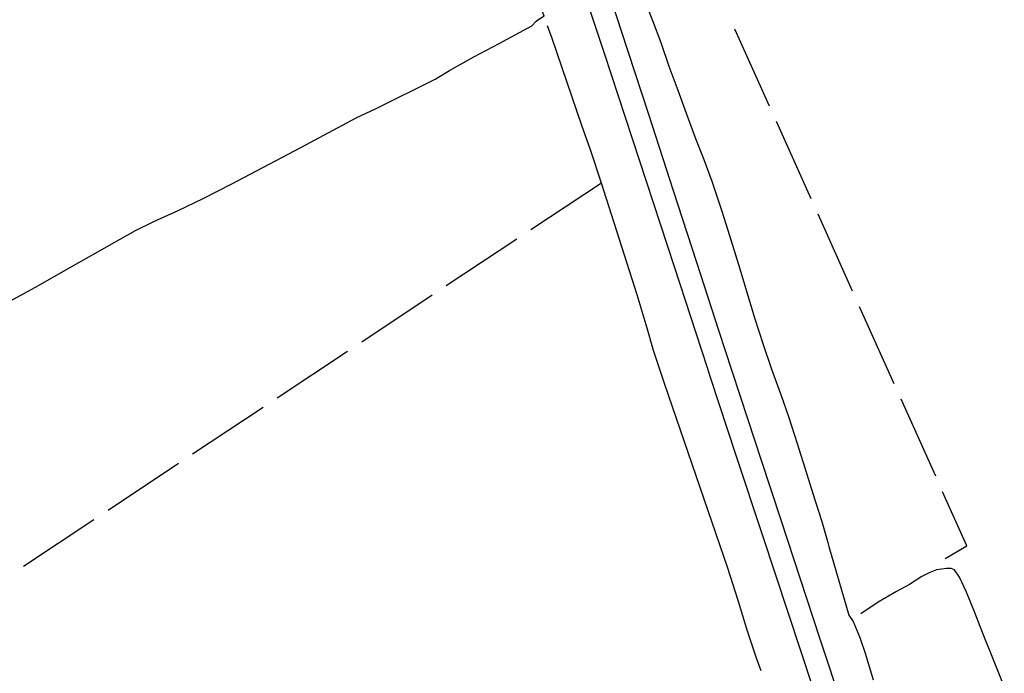
# Model space of a CAD drawing. Units: inches. Extents: x 685421 to 689144, y 4175544 to 4177937.
# Drawn here: x 687760 to 688051, y 4175856 to 4176049 of the extents above; entities that cross this region are included whole.
import ezdxf

# ---------------------------------------------------------------- set-up
doc = ezdxf.new("R2010")
doc.units = ezdxf.units.IN
doc.header["$MEASUREMENT"] = 0
doc.layers.add('Cartografia', color=7, linetype='Continuous')

# ---------------------------------------------------------------- blocks, each defined once
blk = doc.blocks.new('8')
at = {"layer": 'Cartografia', "color": 7, "linetype": 'Continuous'}
blk.add_lwpolyline([(687757.16, 4175965.92), (687765.4, 4175970.42), (687772.78, 4175974.7), (687794.11, 4175986.7), (687799.53, 4175989.36), (687806.69, 4175992.58), (687814.08, 4175996.17), (687822.58, 4176000.48), (687842.95, 4176011.28), (687859.32, 4176020.01), (687865.24, 4176022.81), (687882.67, 4176031.45), (687886.91, 4176034.01), (687894.04, 4176038.03), (687901.61, 4176042.07), (687911.21, 4176047.29), (687912.54, 4176048.64), (687914.69, 4176050.08), (687914.84, 4176050.15), (687912.7, 4176056.08), (687911.31, 4176059.69)], dxfattribs=at)

msp = doc.modelspace()

# ---------------------------------------------------------------- linework, layer by layer
at = {"layer": 'Cartografia', "color": 7, "linetype": 'Continuous'}
for points in [[(687925.74, 4176060), (687932.61, 4176039.14), (687942.95, 4176007.59), (687953.24, 4175976.07), (687962.9, 4175946.53), (687963.95, 4175943.31), (687971.53, 4175920.3), (687979.37, 4175896.53), (687986.86, 4175873.84), (687994.33, 4175851.11)], [(687932.96, 4176060.16), (687937.65, 4176045.81), (687945.67, 4176021.16), (687952.99, 4175998.56), (687959.87, 4175977.34), (687966.5, 4175956.96), (687970.24, 4175945.48), (687972.88, 4175937.41), (687978.97, 4175918.81), (687984.78, 4175901.11), (687990.51, 4175883.67), (687996.45, 4175865.67), (688002.74, 4175846.59)], [(687943.53, 4176057.37), (687946.85, 4176048.78), (687949.29, 4176042.35), (687951.75, 4176035.29), (687954.4, 4176028.18), (687956.78, 4176021.43), (687959.63, 4176013.89), (687962.06, 4176007.71), (687964.37, 4176001.34), (687967.32, 4175992.42), (687969.66, 4175985.24), (687972.29, 4175976.63), (687975, 4175967.52), (687977, 4175960.89), (687979.61, 4175952.96), (687982.08, 4175945.73), (687984.93, 4175937.87), (687987.18, 4175931.44), (687989.66, 4175923.7), (687992.36, 4175914.9), (687994.91, 4175906.78), (687996.9, 4175900.65), (687998.71, 4175894.39), (687999, 4175893.27), (688004.93, 4175872.91), (688006.15, 4175871.04), (688008.11, 4175866.28), (688009.81, 4175861.4), (688012.04, 4175853.77)], [(687978.95, 4175856.46), (687977.59, 4175860.26), (687974.98, 4175868.25), (687972.22, 4175877.23), (687969.12, 4175886.83), (687950.39, 4175941.48), (687947.16, 4175951.26), (687945.34, 4175957.78), (687942.36, 4175967.69), (687931.76, 4176000.72), (687928.6, 4176010.6), (687926.01, 4176017.78), (687917.26, 4176043.46), (687915.88, 4176047.26)], [(687981.47, 4176023.49), (687971.25, 4176046.31)], [(687993.75, 4175996.12), (687983.52, 4176018.93)], [(687931.76, 4176000.72), (687910.93, 4175986.9)], [(688006.02, 4175968.74), (687995.79, 4175991.56)], [(687906.76, 4175984.13), (687885.94, 4175970.3)], [(687881.77, 4175967.54), (687860.94, 4175953.71)], [(688018.29, 4175941.37), (688008.07, 4175964.18)], [(687856.78, 4175950.94), (687835.95, 4175937.11)], [(688030.57, 4175914), (688020.34, 4175936.81)], [(687831.78, 4175934.35), (687810.96, 4175920.52)], [(687806.79, 4175917.75), (687785.97, 4175903.92)], [(688033.38, 4175889.7), (688039.81, 4175893.41), (688032.61, 4175909.43)], [(687781.8, 4175901.16), (687760.97, 4175887.33)], [(688050.84, 4175851.85), (688048.02, 4175858.77), (688044.37, 4175867.79), (688042.07, 4175873.97), (688039.71, 4175879.72), (688037.58, 4175884.16), (688036.08, 4175886.36), (688035.13, 4175886.71), (688033.75, 4175886.73), (688030.83, 4175886.33), (688028.79, 4175885.59), (688026.45, 4175884.33), (688022.83, 4175882.03), (688018.95, 4175879.92), (688013.61, 4175876.76), (688008.45, 4175873.3)]]:
    msp.add_lwpolyline(points, dxfattribs=at)

# ---------------------------------------------------------------- block references
at = {"layer": 'Cartografia'}
msp.add_blockref('8', (0, 0), dxfattribs=at)

doc.saveas('drawing.dxf')
